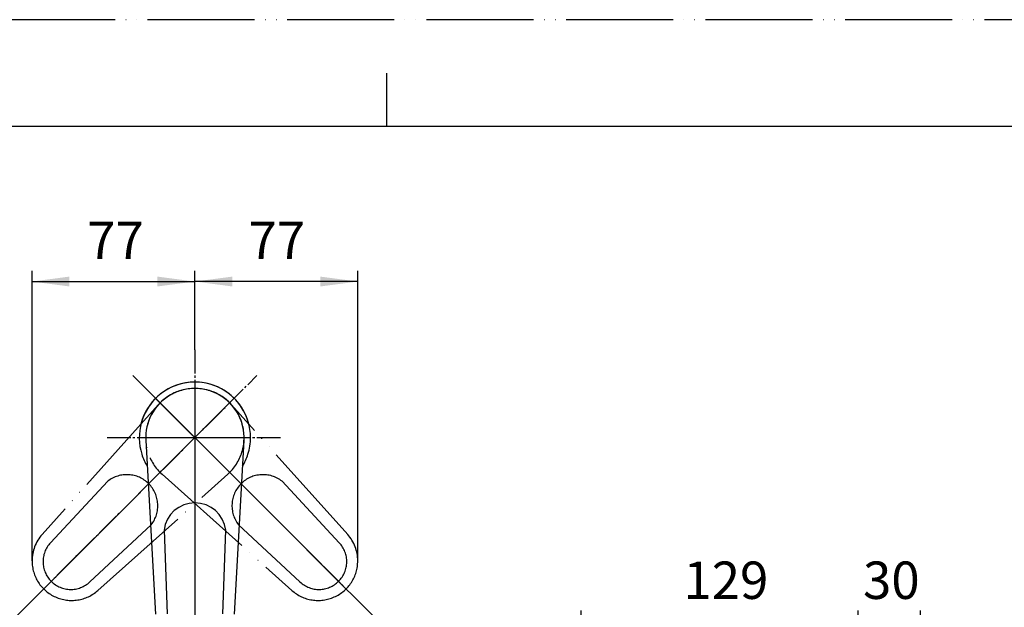
# Model space of a CAD drawing. Units: millimetres. Extents: x 0 to 1050, y 0 to 1485.
# Drawn here: x 353 to 814, y 1210 to 1485 of the extents above; entities that cross this region are included whole.
import ezdxf

# ---------------------------------------------------------------- set-up
doc = ezdxf.new("R2010")
doc.units = ezdxf.units.MM
doc.linetypes.add('DASH_CENTER', pattern=[14, 11, -1, 1, -1])
doc.linetypes.add('PHANTOM', pattern=[13, 10, -1, 0, -1, 0, -1])
doc.layers.add('1', color=7, linetype='Continuous')
doc.styles.add('CONVERTER_12', font='txt.shx', dxfattribs={"width": 0.9})
doc.dimstyles.new('ME10_DIM_15', dxfattribs={"dimtxt": 17.5, "dimasz": 17.5, "dimexe": 5, "dimexo": 0, "dimgap": 5, "dimtad": 1, "dimdsep": 46, "dimtxsty": 'CONVERTER_12', "dimsah": 1, "dimcen": 0.09, "dimclrd": 2, "dimclre": 2, "dimclrt": 7, "dimadec": 0, "dimazin": 0, "dimtfac": 1, "dimtdec": 4, "dimtix": 1, "dimtmove": 0, "dimatfit": 3, "dimfxl": 1, "dimtolj": 1, "dimtzin": 0, "dimarcsym": 0})
doc.dimstyles.new('ME10_DIM_16', dxfattribs={"dimtxt": 17.5, "dimasz": 17.5, "dimexe": 5, "dimexo": 0, "dimgap": 5, "dimtad": 1, "dimdsep": 46, "dimtxsty": 'CONVERTER_12', "dimsah": 1, "dimcen": 0.09, "dimclrd": 2, "dimclre": 2, "dimclrt": 7, "dimadec": 0, "dimazin": 0, "dimtfac": 1, "dimtdec": 4, "dimtix": 1, "dimtmove": 0, "dimatfit": 3, "dimfxl": 1, "dimtolj": 1, "dimtzin": 0, "dimarcsym": 0})
doc.dimstyles.new('ME10_DIM_17', dxfattribs={"dimtxt": 17.5, "dimasz": 17.5, "dimexe": 5, "dimexo": 0, "dimgap": 5, "dimtad": 1, "dimdsep": 46, "dimtxsty": 'CONVERTER_12', "dimsah": 1, "dimcen": 0.09, "dimclrd": 2, "dimclre": 2, "dimclrt": 7, "dimadec": 0, "dimazin": 0, "dimtfac": 1, "dimtdec": 4, "dimtix": 1, "dimtmove": 0, "dimatfit": 3, "dimfxl": 1, "dimtolj": 1, "dimtzin": 0, "dimarcsym": 0})
doc.dimstyles.new('ME10_DIM_20', dxfattribs={"dimtxt": 17.5, "dimasz": 17.5, "dimexe": 5, "dimexo": 0, "dimgap": 5, "dimtad": 1, "dimdsep": 46, "dimtxsty": 'CONVERTER_12', "dimsah": 1, "dimcen": 0.09, "dimclrd": 2, "dimclre": 2, "dimclrt": 7, "dimadec": 0, "dimazin": 0, "dimtfac": 1, "dimtdec": 4, "dimtix": 1, "dimtmove": 0, "dimatfit": 3, "dimfxl": 1, "dimtolj": 1, "dimtzin": 0, "dimarcsym": 0})
doc.dimstyles.new('ME10_DIM_25', dxfattribs={"dimtxt": 17.5, "dimasz": 17.5, "dimexe": 5, "dimexo": 0, "dimgap": 5, "dimtad": 1, "dimdsep": 46, "dimtxsty": 'CONVERTER_12', "dimsah": 1, "dimcen": 0.09, "dimclrd": 2, "dimclre": 2, "dimclrt": 7, "dimadec": 0, "dimazin": 0, "dimtfac": 1, "dimtdec": 4, "dimtix": 1, "dimtmove": 0, "dimatfit": 3, "dimfxl": 1, "dimtolj": 1, "dimtzin": 0, "dimarcsym": 0})
doc.dimstyles.new('ME10_DIM_26', dxfattribs={"dimtxt": 17.5, "dimasz": 17.5, "dimexe": 5, "dimexo": 0, "dimgap": 5, "dimtad": 1, "dimdsep": 46, "dimtxsty": 'CONVERTER_12', "dimsah": 1, "dimcen": 0.09, "dimclrd": 2, "dimclre": 2, "dimclrt": 7, "dimadec": 0, "dimazin": 0, "dimtfac": 1, "dimtdec": 4, "dimtix": 1, "dimtmove": 0, "dimatfit": 3, "dimfxl": 1, "dimtolj": 1, "dimtzin": 0, "dimarcsym": 0})

# ---------------------------------------------------------------- blocks, each defined once
blk = doc.blocks.new('38-129', base_point=(8874.41, 3983.96))
at = {"layer": '1', "color": 7, "linetype": 'Continuous'}
for start, end in [(0, 197.3801), (14.0387, 165.955), (342.6199, 0), (197.3801, 210.961), (329.039, 342.6199)]:
    blk.add_arc((435.3, 1289.55), 26, start, end, dxfattribs=at)
blk = doc.blocks.new('27-25-M1', base_point=(983.906, -44.13))
at = {"layer": '1', "color": 4, "linetype": 'PHANTOM'}
for p, q in [((87.06, 263.111), (87.06, 252.811)), ((87.06, 252.811), (87.06, 248.111)), ((87.06, 248.111), (87.06, 237.311))]:
    blk.add_line(p, q, dxfattribs=at)
at = {"layer": '1', "color": 4, "linetype": 'DASH_CENTER'}
blk.add_line((81.864, 257.911), (92.257, 257.911), dxfattribs=at)
at = {"layer": '1', "color": 2, "linetype": 'DASH_CENTER'}
for p, q in [((81.864, 257.911), (92.257, 257.911)), ((87.06, 252.811), (87.06, 248.111))]:
    blk.add_line(p, q, dxfattribs=at)
at = {"layer": '1', "color": 7, "linetype": 'Continuous'}
for p, q in [((82.467, 257.657), (83.366, 241.407)), ((90.755, 241.407), (91.653, 257.657)), ((84.182, 249.262), (84.462, 241.418)), ((89.659, 241.418), (89.939, 249.262))]:
    blk.add_line(p, q, dxfattribs=at)
for centre, radius, start, end in [((87.06, 257.911), 4.6, 356.83482, 183.16518), ((87.06, 248.911), 2.9, 90, 173.04539), ((87.06, 248.911), 2.9, 6.95461, 90)]:
    blk.add_arc(centre, radius, start, end, dxfattribs=at)
blk = doc.blocks.new('レバー', base_point=(1037.777, -213.28))
at = {"layer": '1', "color": 5, "linetype": 'PHANTOM'}
for p, q in [((83.101, 261.871), (82.818, 262.154)), ((83.383, 261.588), (83.101, 261.871)), ((83.383, 261.588), (90.667, 254.305)), ((83.383, 261.588), (90.667, 254.305)), ((83.386, 254.236), (90.735, 261.585)), ((83.386, 254.236), (90.735, 261.585)), ((83.386, 261.585), (90.735, 254.236)), ((83.386, 261.585), (90.735, 254.236)), ((90.737, 261.588), (83.454, 254.305)), ((90.737, 261.588), (83.454, 254.305)), ((90.737, 261.588), (91.02, 261.871)), ((91.02, 261.871), (91.303, 262.154)), ((83.633, 260.979), (72.778, 248.853)), ((101.343, 248.853), (90.488, 260.979)), ((78.002, 243.628), (90.128, 254.484)), ((83.454, 254.305), (80.131, 250.981)), ((83.454, 254.305), (80.131, 250.981)), ((83.992, 254.484), (96.118, 243.628)), ((90.667, 254.305), (93.99, 250.981)), ((90.667, 254.305), (93.99, 250.981)), ((78.909, 253.831), (73.561, 248.086)), ((100.56, 248.086), (95.212, 253.831)), ((80.131, 250.981), (72.494, 243.344)), ((80.131, 250.981), (75.322, 246.173)), ((93.99, 250.981), (98.798, 246.173)), ((93.99, 250.981), (101.627, 243.344)), ((77.235, 244.411), (82.98, 249.76)), ((91.14, 249.76), (96.885, 244.411))]:
    blk.add_line(p, q, dxfattribs=at)
for centre, radius, start, end in [((87.06, 257.911), 4.6, 41.83482, 228.16518), ((87.06, 257.911), 4.6, 311.83482, 138.16518), ((80.696, 251.547), 2.9, 45, 128.04539), ((93.424, 251.547), 2.9, 51.95461, 135), ((80.696, 251.547), 2.9, 321.95461, 45), ((93.424, 251.547), 2.9, 135, 218.04539), ((75.534, 246.385), 3.7, 138.16518, 180), ((98.586, 246.385), 3.7, 0, 41.83482), ((75.464, 246.314), 2.6, 137.04671, 312.95329), ((98.657, 246.314), 2.6, 227.04671, 42.95329), ((75.534, 246.385), 3.7, 180, 311.83482), ((98.586, 246.385), 3.7, 228.16518, 0)]:
    blk.add_arc(centre, radius, start, end, dxfattribs=at)
blk = doc.blocks.new('開示A4')
at = {"layer": '1', "color": 4, "linetype": 'PHANTOM'}
blk.add_line((210, 297), (0, 297), dxfattribs=at)
at = {"layer": '1', "color": 2, "linetype": 'Continuous'}
blk.add_line((105, 287), (105, 292), dxfattribs=at)
at = {"layer": '1', "color": 7, "linetype": 'Continuous'}
for p, q in [((105, 287), (25, 287)), ((200, 287), (105, 287))]:
    blk.add_line(p, q, dxfattribs=at)
blk = doc.blocks.new('*D51')
at = {"layer": '1', "color": 2, "linetype": 'Continuous'}
for p, q in [((745.3, 1079.05), (745.3, 1208.66)), ((774.47, 1035.12), (774.47, 1208.66)), ((745.3, 1203.66), (710.3, 1203.66)), ((774.47, 1203.66), (745.3, 1203.66)), ((809.47, 1203.66), (774.47, 1203.66))]:
    blk.add_line(p, q, dxfattribs=at)
at = {"layer": '1', "color": 2}
for points in [[(727.8, 1201.35), (727.8, 1205.96), (745.3, 1203.66)], [(791.97, 1205.96), (791.97, 1201.35), (774.47, 1203.66)]]:
    blk.add_solid(points, dxfattribs=at)
at = {"layer": '1', "color": 7, "insert": (747.58, 1208.66), "char_height": 17.5, "attachment_point": 7, "rotation": 0.0001, "line_spacing_factor": 0.60024, "style": 'CONVERTER_12'}
blk.add_mtext('30', dxfattribs=at)
blk = doc.blocks.new('*D52')
at = {"layer": '1', "color": 2, "linetype": 'Continuous'}
for p, q in [((435.3, 1330.55), (435.3, 1367.55)), ((511.43, 1231.93), (511.43, 1367.55)), ((511.43, 1362.55), (435.3, 1362.55))]:
    blk.add_line(p, q, dxfattribs=at)
at = {"layer": '1', "color": 2}
for points in [[(452.8, 1364.86), (452.8, 1360.25), (435.3, 1362.55)], [(493.93, 1360.25), (493.93, 1364.86), (511.43, 1362.55)]]:
    blk.add_solid(points, dxfattribs=at)
at = {"layer": '1', "color": 7, "insert": (460.35, 1367.55), "char_height": 17.5, "attachment_point": 7, "rotation": 0.0001, "line_spacing_factor": 0.60024, "style": 'CONVERTER_12'}
blk.add_mtext('77', dxfattribs=at)
blk = doc.blocks.new('*D53')
at = {"layer": '1', "color": 2, "linetype": 'Continuous'}
for p, q in [((359.17, 1231.93), (359.17, 1367.55)), ((435.3, 1330.55), (435.3, 1367.55)), ((359.17, 1362.55), (435.3, 1362.55))]:
    blk.add_line(p, q, dxfattribs=at)
at = {"layer": '1', "color": 2}
for points in [[(376.67, 1364.86), (376.67, 1360.25), (359.17, 1362.55)], [(417.8, 1360.25), (417.8, 1364.86), (435.3, 1362.55)]]:
    blk.add_solid(points, dxfattribs=at)
at = {"layer": '1', "color": 7, "insert": (384.96, 1367.55), "char_height": 17.5, "attachment_point": 7, "rotation": 0.0001, "line_spacing_factor": 0.60024, "style": 'CONVERTER_12'}
blk.add_mtext('77', dxfattribs=at)
blk = doc.blocks.new('*D56')
at = {"layer": '1', "color": 2, "linetype": 'Continuous'}
for p, q in [((615.82, 978.06), (615.82, 1208.66)), ((745.3, 1079.05), (745.3, 1208.66)), ((615.82, 1203.66), (745.3, 1203.66))]:
    blk.add_line(p, q, dxfattribs=at)
at = {"layer": '1', "color": 2}
for points in [[(633.32, 1205.96), (633.32, 1201.35), (615.82, 1203.66)], [(727.8, 1201.35), (727.8, 1205.96), (745.3, 1203.66)]]:
    blk.add_solid(points, dxfattribs=at)
at = {"layer": '1', "color": 7, "insert": (663.61, 1208.66), "char_height": 17.5, "attachment_point": 7, "rotation": 0.0001, "line_spacing_factor": 0.60024, "style": 'CONVERTER_12'}
blk.add_mtext('129', dxfattribs=at)
blk = doc.blocks.new('*D61')
at = {"layer": '1', "color": 2, "linetype": 'Continuous'}
for p, q in [((509.55, 1215.31), (560.21, 1164.65)), ((560.21, 1164.65), (563.75, 1161.11)), ((435.3, 1132.91), (435.3, 1112.91)), ((435.3, 1112.91), (435.3, 1107.91))]:
    blk.add_line(p, q, dxfattribs=at)
blk.add_arc((435.3, 1289.55), 176.65, 270, 315, dxfattribs=at)
at = {"layer": '1', "color": 2}
for points in [[(548.78, 1151.19), (545.69, 1154.61), (560.21, 1164.65)], [(452.67, 1116.08), (452.89, 1111.47), (435.3, 1112.91)]]:
    blk.add_solid(points, dxfattribs=at)
at = {"layer": '1', "color": 7, "insert": (476.23, 1121.75), "char_height": 17.5, "attachment_point": 7, "rotation": 20.1048, "line_spacing_factor": 0.60024, "style": 'CONVERTER_12'}
blk.add_mtext('45{\\Fgdt;~}', dxfattribs=at)
blk = doc.blocks.new('*D62')
at = {"layer": '1', "color": 2, "linetype": 'Continuous'}
for p, q in [((361.06, 1215.31), (310.51, 1164.76)), ((310.51, 1164.76), (306.97, 1161.22)), ((435.3, 1132.91), (435.3, 1113.07)), ((435.3, 1113.07), (435.3, 1108.07))]:
    blk.add_line(p, q, dxfattribs=at)
blk.add_arc((435.3, 1289.55), 176.49, 225, 270, dxfattribs=at)
at = {"layer": '1', "color": 2}
for points in [[(325.02, 1154.72), (321.93, 1151.3), (310.51, 1164.76)], [(417.71, 1111.63), (417.94, 1116.23), (435.3, 1113.07)]]:
    blk.add_solid(points, dxfattribs=at)
at = {"layer": '1', "color": 7, "insert": (348.59, 1140.36), "char_height": 17.5, "attachment_point": 7, "rotation": 336.2388, "line_spacing_factor": 0.60024, "style": 'CONVERTER_12'}
blk.add_mtext('45{\\Fgdt;~}', dxfattribs=at)

msp = doc.modelspace()

# ---------------------------------------------------------------- linework, layer by layer
at = {"layer": '1', "color": 2, "linetype": 'DASH_CENTER'}
for p, q in [((435.302, 1330.554), (435.302, 1132.912)), ((361.055, 1215.308), (464.293, 1318.546)), ((406.31, 1318.546), (509.548, 1215.308)), ((394.302, 1289.554), (476.302, 1289.554))]:
    msp.add_line(p, q, dxfattribs=at)

# ---------------------------------------------------------------- block references
msp.add_blockref('38-129', (8874.408, 3983.961))
at = {"layer": '1', "xscale": 5, "yscale": 5, "zscale": 5}
for name, p in [('開示A4', (0, 0)), ('レバー', (5188.883, -1066.399)), ('27-25-M1', (4919.529, -220.649))]:
    msp.add_blockref(name, p, dxfattribs=at)

# ---------------------------------------------------------------- dimensions: what is measured, and where the dimension line sits
at = {"layer": '1'}
for base, p1, p2, text, dimstyle, picture, middle in [((359.172, 1362.554), (435.302, 1330.554), (359.172, 1231.925), '77', 'ME10_DIM_17', '*D53', (398.085, 1376.304)), ((511.431, 1362.554), (435.302, 1330.554), (511.431, 1231.925), '77', 'ME10_DIM_16', '*D52', (473.473, 1376.304)), ((615.82, 1203.657), (745.302, 1079.049), (615.82, 978.057), '129', 'ME10_DIM_20', '*D56', (681.982, 1217.407)), ((774.47, 1203.657), (745.302, 1079.049), (774.47, 1035.115), '30', 'ME10_DIM_15', '*D51', (760.707, 1217.407))]:
    dim = msp.add_linear_dim(base=base, p1=p1, p2=p2, text=text, dimstyle=dimstyle, dxfattribs=at)
    dim.commit()
    dim.dimension.update_dxf_attribs({"geometry": picture, "text_midpoint": middle, "text_rotation": 0.00014})
for base, p1, p2, dimstyle, picture, middle in [((367.762, 1126.5), (361.055, 1215.308), (435.302, 1132.912), 'ME10_DIM_26', '*D62', (369.73, 1140.611)), ((502.901, 1126.354), (435.302, 1132.912), (509.548, 1215.308), 'ME10_DIM_25', '*D61', (491.295, 1136.584))]:
    dim = msp.add_angular_dim_3p(base=base, center=(435.302, 1289.554), p1=p1, p2=p2, dimstyle=dimstyle, dxfattribs=at)
    dim.commit()
    dim.dimension.update_dxf_attribs({"geometry": picture, "text_midpoint": middle})

doc.saveas('drawing.dxf')
